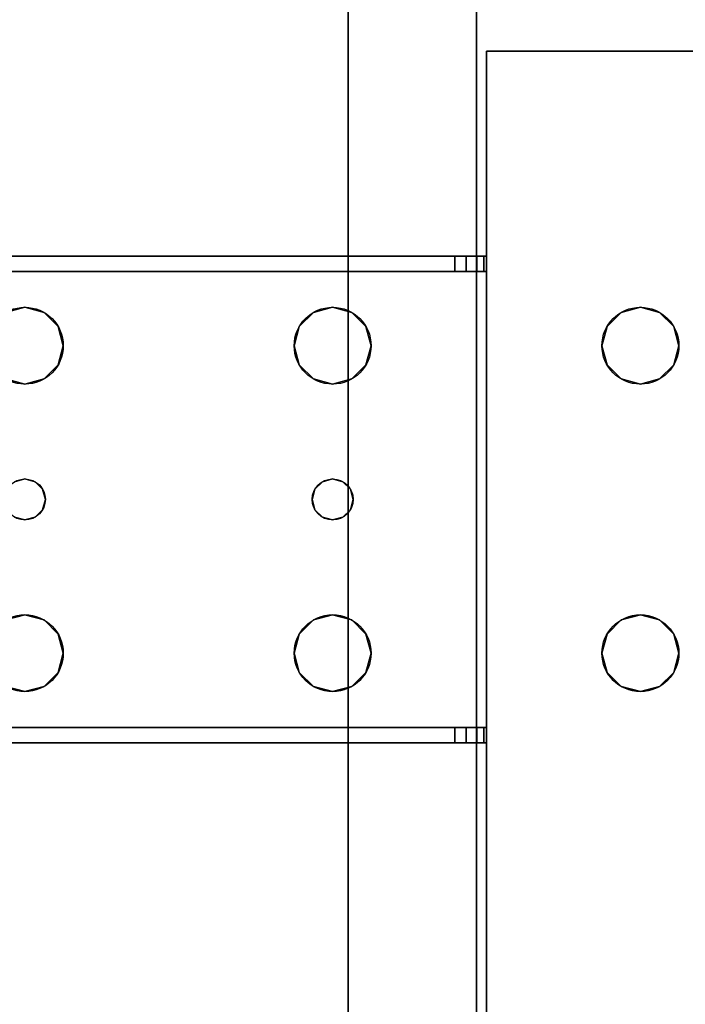
# Model space of a CAD drawing. Extents: x -255 to -11, y 384 to 609.
# Drawn here: x -179 to -176, y 555 to 560 of the extents above; entities that cross this region are included whole.
import ezdxf

# ---------------------------------------------------------------- set-up
doc = ezdxf.new("R2010")
doc.units = 0
doc.header["$LTSCALE"] = 96
doc.header["$MEASUREMENT"] = 0
for name, color, linetype in [('AFUST-3-BKLM', 7, 'Continuous'), ('AFUST-3-SHLM', 7, 'Continuous'), ('AFUST-3-TPLM', 7, 'Continuous'), ('AFUST-P', 7, 'Continuous'), ('AFUWK-3-TPLM-TH', 7, 'Continuous'), ('AFUWS-3-LGPT1', 7, 'Continuous'), ('AFUWS-P', 7, 'Continuous'), ('MAIN_FURN', 7, 'Continuous')]:
    doc.layers.add(name, color=color, linetype=linetype)

# ---------------------------------------------------------------- blocks, each defined once
blk = doc.blocks.new('ZN7222TPBE')
at = {"layer": 'AFUWK-3-TPLM-TH', "color": 42, "linetype": 'Continuous'}
for points, invisible_edges in [([(72, -24), (0, -1.5), (0, -24)], 1), ([(72, -1.5), (0, -1.5), (72, -24)], 2), ([(0, -24, 1), (72, -1.5, 1), (72, -24, 1)], 1), ([(0, -1.5, 1), (72, -1.5, 1), (0, -24, 1)], 2)]:
    blk.add_3dface(points, dxfattribs=dict(at, invisible_edges=invisible_edges))
blk = doc.blocks.new('ZN3828PL3')
at = {"layer": 'AFUWS-3-LGPT1', "color": 30, "linetype": 'Continuous'}
for points, invisible_edges in [([(4.1875, -5.0625, 27), (4.75, -8, 27), (4.75, -6.5, 27)], 15), ([(4.1875, -14, 27), (4.75, -8, 27), (4.1875, -5.0625, 27)], 3), ([(4.1875, -5.0625, 27), (5.0313, -6.3376, 27), (7.1875, -5.0625, 27)], 3), ([(4.9375, -6.3125, 27), (5.0313, -6.3376, 27), (4.1875, -5.0625, 27)], 14), ([(4.8438, -6.3376, 27), (4.9375, -6.3125, 27), (4.1875, -5.0625, 27)], 14), ([(4.1875, -5.0625, 27), (4.7751, -6.4063, 27), (4.8438, -6.3376, 27)], 13), ([(4.75, -6.5, 27), (4.7751, -6.4063, 27), (4.1875, -5.0625, 27)], 14), ([(7.1875, -5.0625, 28), (4.1875, -5.0625, 27), (7.1875, -5.0625, 27)], 1), ([(4.1875, -5.0625, 28), (4.1875, -5.0625, 27), (7.1875, -5.0625, 28)], 2), ([(4.1875, -5.0625, 27), (4.1875, -8.4375, 27.125), (4.1875, -14, 27)], 3), ([(4.1875, -8.3625, 27.125), (4.1875, -8.4375, 27.125), (4.1875, -5.0625, 27)], 14), ([(4.1875, -6.1375, 27.125), (4.1875, -8.3625, 27.125), (4.1875, -5.0625, 27)], 15), ([(4.1875, -5.0625, 27), (4.1875, -6.0625, 27.125), (4.1875, -6.1375, 27.125)], 13), ([(4.1875, -5.0625, 28), (4.1875, -6.0625, 27.125), (4.1875, -5.0625, 27)], 3), ([(4.1875, -6.0625, 28), (4.1875, -6.0625, 27.125), (4.1875, -5.0625, 28)], 2), ([(4.1875, -5.0625, 28), (4.7751, -6.4063, 28), (4.1875, -6.0625, 28)], 3), ([(4.8438, -6.3376, 28), (4.7751, -6.4063, 28), (4.1875, -5.0625, 28)], 14), ([(4.9375, -6.3125, 28), (4.8438, -6.3376, 28), (4.1875, -5.0625, 28)], 14), ([(4.1875, -5.0625, 28), (5.0313, -6.3376, 28), (4.9375, -6.3125, 28)], 13), ([(6.3437, -6.3376, 28), (5.0313, -6.3376, 28), (4.1875, -5.0625, 28)], 15), ([(7.1875, -5.0625, 28), (6.3437, -6.3376, 28), (4.1875, -5.0625, 28)], 3), ([(5.0313, -6.3376, 27), (6.3437, -6.3376, 27), (7.1875, -5.0625, 27)], 15), ([(0.25, -6.0625, 27.9382), (4.1875, -6.0625, 28), (0.25, -6.0625, 28)], 1), ([(4.1875, -6.0625, 27.125), (4.1875, -6.0625, 28), (0.25, -6.0625, 27.9382)], 14), ([(4.0325, -6.0625, 27.0036), (4.1875, -6.0625, 27.125), (0.25, -6.0625, 27.9382)], 3), ([(0.3035, -6.1375, 27.925), (4.0325, -6.0625, 27.0036), (0.25, -6.0625, 27.9382)], 13), ([(0.25, -6.0625, 28), (1.9375, -6.3125, 28), (1.8437, -6.3376, 28)], 13), ([(4.1875, -6.0625, 28), (1.9375, -6.3125, 28), (0.25, -6.0625, 28)], 3), ([(4.0325, -6.1375, 27.0036), (4.0325, -6.0625, 27.0036), (0.3035, -6.1375, 27.925)], 2), ([(1.9375, -6.3125, 28), (4.1875, -6.0625, 28), (3.4375, -6.3125, 28)], 15), ([(3.4375, -6.3125, 28), (4.1875, -6.0625, 28), (3.5313, -6.3376, 28)], 3), ([(3.5313, -6.3376, 28), (4.1875, -6.0625, 28), (3.5999, -6.4063, 28)], 3), ([(3.5999, -6.4063, 28), (4.1875, -6.0625, 28), (3.625, -6.5, 28)], 3), ([(4.1875, -6.0625, 28), (4.1875, -8.4375, 28), (3.625, -8, 28)], 15), ([(3.625, -6.5, 28), (4.1875, -6.0625, 28), (3.625, -8, 28)], 15), ([(4.1749, -6.0625, 27.0703), (4.1875, -6.0625, 27.125), (4.0325, -6.0625, 27.0036)], 14), ([(4.1396, -6.0625, 27.0266), (4.1749, -6.0625, 27.0703), (4.0325, -6.0625, 27.0036)], 14), ([(4.0325, -6.0625, 27.0036), (4.0887, -6.0625, 27.0028), (4.1396, -6.0625, 27.0266)], 12), ([(4.0325, -6.1375, 27.0036), (4.0887, -6.1375, 27.0028), (4.0887, -6.0625, 27.0028)], 12), ([(4.0887, -6.0625, 27.0028), (4.0325, -6.0625, 27.0036), (4.0325, -6.1375, 27.0036)], 12), ([(4.0887, -6.0625, 27.0028), (4.1396, -6.1375, 27.0266), (4.1396, -6.0625, 27.0266)], 1), ([(4.0887, -6.1375, 27.0028), (4.1396, -6.1375, 27.0266), (4.0887, -6.0625, 27.0028)], 2), ([(4.1396, -6.0625, 27.0266), (4.1749, -6.1375, 27.0703), (4.1749, -6.0625, 27.0703)], 1), ([(4.1396, -6.1375, 27.0266), (4.1749, -6.1375, 27.0703), (4.1396, -6.0625, 27.0266)], 2), ([(4.1875, -6.0625, 27.125), (4.1749, -6.1375, 27.0703), (4.1875, -6.1375, 27.125)], 1), ([(4.1749, -6.0625, 27.0703), (4.1749, -6.1375, 27.0703), (4.1875, -6.0625, 27.125)], 2), ([(4.1875, -6.0625, 28), (4.75, -6.5, 28), (4.1875, -8.4375, 28)], 15), ([(4.1875, -6.0625, 28), (4.7751, -6.4063, 28), (4.75, -6.5, 28)], 13), ([(1.9375, -6.3125, 27.925), (0.3035, -6.1375, 27.925), (1.8437, -6.3376, 27.925)], 3), ([(4.1875, -6.1375, 27.925), (0.3035, -6.1375, 27.925), (1.9375, -6.3125, 27.925)], 14), ([(4.1875, -6.1375, 27.125), (0.3035, -6.1375, 27.925), (4.1875, -6.1375, 27.925)], 1), ([(4.0325, -6.1375, 27.0036), (0.3035, -6.1375, 27.925), (4.1875, -6.1375, 27.125)], 14), ([(3.4375, -6.3125, 27.925), (4.1875, -6.1375, 27.925), (1.9375, -6.3125, 27.925)], 15), ([(3.5313, -6.3376, 27.925), (4.1875, -6.1375, 27.925), (3.4375, -6.3125, 27.925)], 3), ([(3.5241, -7.2, 27.925), (4.1875, -6.1375, 27.925), (3.5999, -6.5938, 27.925)], 15), ([(3.5375, -7.25, 27.925), (4.1875, -6.1375, 27.925), (3.5241, -7.2, 27.925)], 3), ([(3.5999, -6.4063, 27.925), (4.1875, -6.1375, 27.925), (3.5313, -6.3376, 27.925)], 3), ([(4.1875, -8.3625, 27.925), (4.1875, -6.1375, 27.925), (3.5375, -7.25, 27.925)], 14), ([(3.625, -6.5, 27.925), (4.1875, -6.1375, 27.925), (3.5999, -6.4063, 27.925)], 3), ([(3.5999, -6.5938, 27.925), (4.1875, -6.1375, 27.925), (3.625, -6.5, 27.925)], 3), ([(4.1749, -6.1375, 27.0703), (4.0325, -6.1375, 27.0036), (4.1875, -6.1375, 27.125)], 3), ([(4.1396, -6.1375, 27.0266), (4.0325, -6.1375, 27.0036), (4.1749, -6.1375, 27.0703)], 3), ([(4.0887, -6.1375, 27.0028), (4.0325, -6.1375, 27.0036), (4.1396, -6.1375, 27.0266)], 2), ([(4.1875, -8.3625, 27.925), (4.1875, -8.3625, 27.125), (4.1875, -6.1375, 27.125)], 14), ([(4.1875, -6.1375, 27.925), (4.1875, -8.3625, 27.925), (4.1875, -6.1375, 27.125)], 2), ([(1.8437, -6.3376, 27.925), (1.9375, -6.3125, 28), (1.9375, -6.3125, 27.925)], 1), ([(1.8437, -6.3376, 28), (1.9375, -6.3125, 28), (1.8437, -6.3376, 27.925)], 2), ([(1.9375, -6.3125, 27.925), (2.0312, -6.3376, 28), (2.0312, -6.3376, 27.925)], 1), ([(1.9375, -6.3125, 28), (2.0312, -6.3376, 28), (1.9375, -6.3125, 27.925)], 2), ([(2.0312, -6.3376, 27.925), (3.4375, -6.3125, 27.925), (1.9375, -6.3125, 27.925)], 3), ([(3.3438, -6.3376, 28), (1.9375, -6.3125, 28), (3.4375, -6.3125, 28)], 3), ([(2.0312, -6.3376, 28), (1.9375, -6.3125, 28), (3.3438, -6.3376, 28)], 14), ([(3.3438, -6.3376, 27.925), (3.4375, -6.3125, 27.925), (2.0312, -6.3376, 27.925)], 14), ([(2.0312, -6.3376, 27.925), (2.0999, -6.4063, 28), (2.0999, -6.4063, 27.925)], 1), ([(2.0312, -6.3376, 28), (2.0999, -6.4063, 28), (2.0312, -6.3376, 27.925)], 2), ([(2.0999, -6.4063, 27.925), (3.3438, -6.3376, 27.925), (2.0312, -6.3376, 27.925)], 3), ([(3.2751, -6.4063, 28), (2.0312, -6.3376, 28), (3.3438, -6.3376, 28)], 3), ([(2.0999, -6.4063, 28), (2.0312, -6.3376, 28), (3.2751, -6.4063, 28)], 14), ([(3.2751, -6.4063, 27.925), (3.3438, -6.3376, 27.925), (2.0999, -6.4063, 27.925)], 14), ([(3.2751, -6.4063, 27.925), (3.3438, -6.3376, 28), (3.3438, -6.3376, 27.925)], 1), ([(3.2751, -6.4063, 28), (3.3438, -6.3376, 28), (3.2751, -6.4063, 27.925)], 2), ([(3.3438, -6.3376, 27.925), (3.4375, -6.3125, 28), (3.4375, -6.3125, 27.925)], 1), ([(3.3438, -6.3376, 28), (3.4375, -6.3125, 28), (3.3438, -6.3376, 27.925)], 2), ([(3.4375, -6.3125, 27.925), (3.5313, -6.3376, 28), (3.5313, -6.3376, 27.925)], 1), ([(3.4375, -6.3125, 28), (3.5313, -6.3376, 28), (3.4375, -6.3125, 27.925)], 2), ([(3.5313, -6.3376, 27.925), (3.5999, -6.4063, 28), (3.5999, -6.4063, 27.925)], 1), ([(3.5313, -6.3376, 28), (3.5999, -6.4063, 28), (3.5313, -6.3376, 27.925)], 2), ([(4.7751, -6.4063, 27), (4.8438, -6.3376, 28), (4.8438, -6.3376, 27)], 1), ([(4.7751, -6.4063, 28), (4.8438, -6.3376, 28), (4.7751, -6.4063, 27)], 2), ([(4.8438, -6.3376, 27), (4.9375, -6.3125, 28), (4.9375, -6.3125, 27)], 1), ([(4.8438, -6.3376, 28), (4.9375, -6.3125, 28), (4.8438, -6.3376, 27)], 2), ([(4.9375, -6.3125, 27), (5.0313, -6.3376, 28), (5.0313, -6.3376, 27)], 1), ([(4.9375, -6.3125, 28), (5.0313, -6.3376, 28), (4.9375, -6.3125, 27)], 2), ([(6.2751, -6.4063, 27), (6.3437, -6.3376, 27), (5.0313, -6.3376, 27)], 14), ([(5.0999, -6.4063, 27), (6.2751, -6.4063, 27), (5.0313, -6.3376, 27)], 3), ([(5.0313, -6.3376, 27), (5.0999, -6.4063, 28), (5.0999, -6.4063, 27)], 1), ([(5.0313, -6.3376, 28), (5.0999, -6.4063, 28), (5.0313, -6.3376, 27)], 2), ([(6.3437, -6.3376, 28), (5.0999, -6.4063, 28), (5.0313, -6.3376, 28)], 13), ([(6.2751, -6.4063, 28), (5.0999, -6.4063, 28), (6.3437, -6.3376, 28)], 3), ([(2.0999, -6.4063, 27.925), (2.125, -6.5, 28), (2.125, -6.5, 27.925)], 1), ([(2.0999, -6.4063, 28), (2.125, -6.5, 28), (2.0999, -6.4063, 27.925)], 2), ([(2.125, -6.5, 27.925), (3.2751, -6.4063, 27.925), (2.0999, -6.4063, 27.925)], 3), ([(3.25, -6.5, 28), (2.0999, -6.4063, 28), (3.2751, -6.4063, 28)], 3), ([(2.125, -6.5, 28), (2.0999, -6.4063, 28), (3.25, -6.5, 28)], 14), ([(3.25, -6.5, 27.925), (3.2751, -6.4063, 27.925), (2.125, -6.5, 27.925)], 14), ([(3.25, -6.5, 27.925), (3.2751, -6.4063, 28), (3.2751, -6.4063, 27.925)], 1), ([(3.25, -6.5, 28), (3.2751, -6.4063, 28), (3.25, -6.5, 27.925)], 2), ([(3.5999, -6.4063, 27.925), (3.625, -6.5, 28), (3.625, -6.5, 27.925)], 1), ([(3.5999, -6.4063, 28), (3.625, -6.5, 28), (3.5999, -6.4063, 27.925)], 2), ([(4.75, -6.5, 27), (4.7751, -6.4063, 28), (4.7751, -6.4063, 27)], 1), ([(4.75, -6.5, 28), (4.7751, -6.4063, 28), (4.75, -6.5, 27)], 2), ([(5.125, -6.5, 27), (6.2751, -6.4063, 27), (5.0999, -6.4063, 27)], 3), ([(5.0999, -6.4063, 27), (5.125, -6.5, 28), (5.125, -6.5, 27)], 1), ([(5.0999, -6.4063, 28), (5.125, -6.5, 28), (5.0999, -6.4063, 27)], 2), ([(6.25, -6.5, 28), (5.0999, -6.4063, 28), (6.2751, -6.4063, 28)], 3), ([(5.125, -6.5, 28), (5.0999, -6.4063, 28), (6.25, -6.5, 28)], 14), ([(6.25, -6.5, 27), (6.2751, -6.4063, 27), (5.125, -6.5, 27)], 14), ([(2.0375, -7.25, 28), (2.125, -6.5, 28), (2.125, -8, 28)], 15), ([(2.125, -6.5, 28), (2.0375, -7.25, 28), (2.0999, -6.5938, 28)], 3), ([(2.125, -6.5, 27.925), (2.0999, -6.5938, 28), (2.0999, -6.5938, 27.925)], 1), ([(2.125, -6.5, 28), (2.0999, -6.5938, 28), (2.125, -6.5, 27.925)], 2), ([(2.0999, -6.5938, 27.925), (3.2751, -6.5938, 27.925), (2.125, -6.5, 27.925)], 3), ([(3.2751, -6.5938, 27.925), (3.25, -6.5, 27.925), (2.125, -6.5, 27.925)], 14), ([(2.125, -8, 28), (2.125, -6.5, 28), (3.25, -6.5, 28)], 15), ([(3.25, -8, 28), (2.125, -8, 28), (3.25, -6.5, 28)], 15), ([(3.2751, -6.5938, 27.925), (3.25, -6.5, 28), (3.25, -6.5, 27.925)], 1), ([(3.2751, -6.5938, 28), (3.25, -6.5, 28), (3.2751, -6.5938, 27.925)], 2), ([(3.25, -6.5, 28), (3.2751, -6.5938, 28), (3.3375, -7.25, 28)], 14), ([(3.25, -8, 28), (3.25, -6.5, 28), (3.3375, -7.25, 28)], 15), ([(3.5375, -7.25, 28), (3.625, -6.5, 28), (3.625, -8, 28)], 15), ([(3.5999, -6.5938, 28), (3.625, -6.5, 28), (3.5375, -7.25, 28)], 14), ([(3.625, -6.5, 27.925), (3.5999, -6.5938, 28), (3.5999, -6.5938, 27.925)], 1), ([(3.625, -6.5, 28), (3.5999, -6.5938, 28), (3.625, -6.5, 27.925)], 2), ([(4.1875, -8.4375, 28), (4.75, -6.5, 28), (4.75, -8, 28)], 15), ([(4.75, -6.5, 27), (4.7751, -7.9063, 27), (4.7751, -6.5938, 27)], 3), ([(4.75, -8, 27), (4.7751, -7.9063, 27), (4.75, -6.5, 27)], 14), ([(4.7751, -6.5938, 27), (4.75, -6.5, 28), (4.75, -6.5, 27)], 1), ([(4.7751, -6.5938, 28), (4.75, -6.5, 28), (4.7751, -6.5938, 27)], 2), ([(4.75, -6.5, 28), (4.7751, -6.5938, 28), (4.75, -8, 28)], 14), ([(5.0999, -6.5938, 27), (5.125, -8, 27), (5.125, -6.5, 27)], 3), ([(5.125, -6.5, 27), (5.0999, -6.5938, 28), (5.0999, -6.5938, 27)], 1), ([(5.125, -6.5, 28), (5.0999, -6.5938, 28), (5.125, -6.5, 27)], 2), ([(5.0999, -7.9063, 28), (5.125, -6.5, 28), (5.125, -8, 28)], 3), ([(5.0999, -6.5938, 28), (5.125, -6.5, 28), (5.0999, -7.9063, 28)], 14), ([(5.125, -6.5, 27), (6.25, -8, 27), (6.25, -6.5, 27)], 15), ([(5.125, -8, 27), (6.25, -8, 27), (5.125, -6.5, 27)], 15), ([(5.125, -8, 28), (6.25, -6.5, 28), (6.25, -8, 28)], 15), ([(5.125, -6.5, 28), (6.25, -6.5, 28), (5.125, -8, 28)], 15), ([(2.0999, -6.5938, 28), (2.0241, -7.2, 28), (2.0312, -6.6624, 28)], 3), ([(2.0375, -7.25, 28), (2.0241, -7.2, 28), (2.0999, -6.5938, 28)], 14), ([(2.0999, -6.5938, 27.925), (2.0312, -6.6624, 28), (2.0312, -6.6624, 27.925)], 1), ([(2.0999, -6.5938, 28), (2.0312, -6.6624, 28), (2.0999, -6.5938, 27.925)], 2), ([(2.0312, -6.6624, 27.925), (3.3438, -6.6624, 27.925), (2.0999, -6.5938, 27.925)], 3), ([(3.3438, -6.6624, 27.925), (3.2751, -6.5938, 27.925), (2.0999, -6.5938, 27.925)], 14), ([(3.3438, -6.6624, 27.925), (3.2751, -6.5938, 28), (3.2751, -6.5938, 27.925)], 1), ([(3.3438, -6.6624, 28), (3.2751, -6.5938, 28), (3.3438, -6.6624, 27.925)], 2), ([(3.2751, -6.5938, 28), (3.3438, -6.6624, 28), (3.3509, -7.2, 28)], 14), ([(3.3375, -7.25, 28), (3.2751, -6.5938, 28), (3.3509, -7.2, 28)], 3), ([(3.5313, -6.6624, 27.925), (3.5241, -7.2, 27.925), (3.5999, -6.5938, 27.925)], 3), ([(3.5241, -7.2, 28), (3.5999, -6.5938, 28), (3.5375, -7.25, 28)], 3), ([(3.5313, -6.6624, 28), (3.5999, -6.5938, 28), (3.5241, -7.2, 28)], 14), ([(3.5999, -6.5938, 27.925), (3.5313, -6.6624, 28), (3.5313, -6.6624, 27.925)], 1), ([(3.5999, -6.5938, 28), (3.5313, -6.6624, 28), (3.5999, -6.5938, 27.925)], 2), ([(4.75, -8, 28), (4.7751, -6.5938, 28), (4.7751, -7.9063, 28)], 3), ([(4.7751, -6.5938, 27), (4.8438, -7.8376, 27), (4.8438, -6.6624, 27)], 3), ([(4.7751, -7.9063, 27), (4.8438, -7.8376, 27), (4.7751, -6.5938, 27)], 14), ([(4.8438, -6.6624, 27), (4.7751, -6.5938, 28), (4.7751, -6.5938, 27)], 1), ([(4.8438, -6.6624, 28), (4.7751, -6.5938, 28), (4.8438, -6.6624, 27)], 2), ([(4.7751, -6.5938, 28), (4.8438, -6.6624, 28), (4.7751, -7.9063, 28)], 14), ([(5.0313, -6.6624, 27), (5.0999, -7.9063, 27), (5.0999, -6.5938, 27)], 3), ([(5.0999, -6.5938, 27), (5.0313, -6.6624, 28), (5.0313, -6.6624, 27)], 1), ([(5.0999, -6.5938, 28), (5.0313, -6.6624, 28), (5.0999, -6.5938, 27)], 2), ([(5.0313, -7.8376, 28), (5.0999, -6.5938, 28), (5.0999, -7.9063, 28)], 3), ([(5.0313, -6.6624, 28), (5.0999, -6.5938, 28), (5.0313, -7.8376, 28)], 14), ([(5.0999, -7.9063, 27), (5.125, -8, 27), (5.0999, -6.5938, 27)], 14), ([(1.9375, -6.6875, 27.925), (1.8437, -6.6624, 28), (1.8437, -6.6624, 27.925)], 1), ([(1.9375, -6.6875, 28), (1.8437, -6.6624, 28), (1.9375, -6.6875, 27.925)], 2), ([(1.9375, -6.6875, 27.925), (1.8437, -6.6624, 27.925), (1.8875, -7.1634, 27.925)], 14), ([(1.9375, -6.6875, 28), (1.8875, -7.1634, 28), (1.8437, -6.6624, 28)], 3), ([(2.0312, -6.6624, 27.925), (1.9375, -6.6875, 28), (1.9375, -6.6875, 27.925)], 1), ([(2.0312, -6.6624, 28), (1.9375, -6.6875, 28), (2.0312, -6.6624, 27.925)], 2), ([(2.0312, -6.6624, 27.925), (1.9375, -6.6875, 27.925), (1.9875, -7.1634, 27.925)], 14), ([(2.0312, -6.6624, 28), (1.9875, -7.1634, 28), (1.9375, -6.6875, 28)], 3), ([(2.0241, -7.2, 27.925), (2.0312, -6.6624, 27.925), (1.9875, -7.1634, 27.925)], 3), ([(2.0241, -7.2, 28), (1.9875, -7.1634, 28), (2.0312, -6.6624, 28)], 14), ([(3.3509, -7.2, 27.925), (2.0312, -6.6624, 27.925), (2.0241, -7.2, 27.925)], 15), ([(2.0312, -6.6624, 27.925), (3.3509, -7.2, 27.925), (3.3438, -6.6624, 27.925)], 15), ([(3.4375, -6.6875, 27.925), (3.3438, -6.6624, 28), (3.3438, -6.6624, 27.925)], 1), ([(3.4375, -6.6875, 28), (3.3438, -6.6624, 28), (3.4375, -6.6875, 27.925)], 2), ([(3.3438, -6.6624, 27.925), (3.3875, -7.1634, 27.925), (3.4375, -6.6875, 27.925)], 3), ([(3.3509, -7.2, 27.925), (3.3875, -7.1634, 27.925), (3.3438, -6.6624, 27.925)], 14), ([(3.3438, -6.6624, 28), (3.4375, -6.6875, 28), (3.3875, -7.1634, 28)], 14), ([(3.3509, -7.2, 28), (3.3438, -6.6624, 28), (3.3875, -7.1634, 28)], 3), ([(3.5313, -6.6624, 27.925), (3.4375, -6.6875, 28), (3.4375, -6.6875, 27.925)], 1), ([(3.5313, -6.6624, 28), (3.4375, -6.6875, 28), (3.5313, -6.6624, 27.925)], 2), ([(3.4375, -6.6875, 27.925), (3.4875, -7.1634, 27.925), (3.5313, -6.6624, 27.925)], 3), ([(3.4375, -6.6875, 28), (3.5313, -6.6624, 28), (3.4875, -7.1634, 28)], 14), ([(3.4875, -7.1634, 27.925), (3.5241, -7.2, 27.925), (3.5313, -6.6624, 27.925)], 14), ([(3.4875, -7.1634, 28), (3.5313, -6.6624, 28), (3.5241, -7.2, 28)], 3), ([(4.7751, -7.9063, 28), (4.8438, -6.6624, 28), (4.8438, -7.8376, 28)], 3), ([(4.8438, -6.6624, 27), (4.9375, -7.8125, 27), (4.9375, -6.6875, 27)], 3), ([(4.8438, -7.8376, 27), (4.9375, -7.8125, 27), (4.8438, -6.6624, 27)], 14), ([(4.9375, -6.6875, 27), (4.8438, -6.6624, 28), (4.8438, -6.6624, 27)], 1), ([(4.9375, -6.6875, 28), (4.8438, -6.6624, 28), (4.9375, -6.6875, 27)], 2), ([(4.8438, -6.6624, 28), (4.9375, -6.6875, 28), (4.8438, -7.8376, 28)], 14), ([(4.9375, -6.6875, 27), (5.0313, -7.8376, 27), (5.0313, -6.6624, 27)], 3), ([(5.0313, -6.6624, 27), (4.9375, -6.6875, 28), (4.9375, -6.6875, 27)], 1), ([(5.0313, -6.6624, 28), (4.9375, -6.6875, 28), (5.0313, -6.6624, 27)], 2), ([(4.9375, -7.8125, 28), (5.0313, -6.6624, 28), (5.0313, -7.8376, 28)], 3), ([(4.9375, -6.6875, 28), (5.0313, -6.6624, 28), (4.9375, -7.8125, 28)], 14), ([(5.0313, -7.8376, 27), (5.0999, -7.9063, 27), (5.0313, -6.6624, 27)], 14), ([(1.9375, -7.15, 27.925), (1.9375, -6.6875, 27.925), (1.8875, -7.1634, 27.925)], 3), ([(1.9375, -6.6875, 28), (1.9375, -7.15, 28), (1.8875, -7.1634, 28)], 13), ([(1.9875, -7.1634, 27.925), (1.9375, -6.6875, 27.925), (1.9375, -7.15, 27.925)], 3), ([(1.9875, -7.1634, 28), (1.9375, -7.15, 28), (1.9375, -6.6875, 28)], 14), ([(3.3875, -7.1634, 27.925), (3.4375, -7.15, 27.925), (3.4375, -6.6875, 27.925)], 14), ([(3.3875, -7.1634, 28), (3.4375, -6.6875, 28), (3.4375, -7.15, 28)], 3), ([(3.4375, -7.15, 27.925), (3.4875, -7.1634, 27.925), (3.4375, -6.6875, 27.925)], 14), ([(3.4375, -7.15, 28), (3.4375, -6.6875, 28), (3.4875, -7.1634, 28)], 3), ([(4.8438, -7.8376, 28), (4.9375, -6.6875, 28), (4.9375, -7.8125, 28)], 3), ([(4.9375, -7.8125, 27), (5.0313, -7.8376, 27), (4.9375, -6.6875, 27)], 14), ([(1.8875, -7.1634, 27.925), (1.9375, -7.15, 28), (1.9375, -7.15, 27.925)], 1), ([(1.8875, -7.1634, 28), (1.9375, -7.15, 28), (1.8875, -7.1634, 27.925)], 2), ([(1.9375, -7.15, 27.925), (1.9875, -7.1634, 28), (1.9875, -7.1634, 27.925)], 1), ([(1.9375, -7.15, 28), (1.9875, -7.1634, 28), (1.9375, -7.15, 27.925)], 2), ([(3.3875, -7.1634, 27.925), (3.4375, -7.15, 28), (3.4375, -7.15, 27.925)], 1), ([(3.3875, -7.1634, 28), (3.4375, -7.15, 28), (3.3875, -7.1634, 27.925)], 2), ([(3.4375, -7.15, 27.925), (3.4875, -7.1634, 28), (3.4875, -7.1634, 27.925)], 1), ([(3.4375, -7.15, 28), (3.4875, -7.1634, 28), (3.4375, -7.15, 27.925)], 2), ([(1.9875, -7.1634, 27.925), (2.0241, -7.2, 28), (2.0241, -7.2, 27.925)], 1), ([(1.9875, -7.1634, 28), (2.0241, -7.2, 28), (1.9875, -7.1634, 27.925)], 2), ([(2.0241, -7.2, 27.925), (2.0375, -7.25, 28), (2.0375, -7.25, 27.925)], 1), ([(2.0241, -7.2, 28), (2.0375, -7.25, 28), (2.0241, -7.2, 27.925)], 2), ([(3.3375, -7.25, 27.925), (3.3509, -7.2, 27.925), (2.0241, -7.2, 27.925)], 14), ([(2.0375, -7.25, 27.925), (3.3375, -7.25, 27.925), (2.0241, -7.2, 27.925)], 3), ([(3.3375, -7.25, 27.925), (3.3509, -7.2, 28), (3.3509, -7.2, 27.925)], 1), ([(3.3375, -7.25, 28), (3.3509, -7.2, 28), (3.3375, -7.25, 27.925)], 2), ([(3.3509, -7.2, 27.925), (3.3875, -7.1634, 28), (3.3875, -7.1634, 27.925)], 1), ([(3.3509, -7.2, 28), (3.3875, -7.1634, 28), (3.3509, -7.2, 27.925)], 2), ([(3.4875, -7.1634, 27.925), (3.5241, -7.2, 28), (3.5241, -7.2, 27.925)], 1), ([(3.4875, -7.1634, 28), (3.5241, -7.2, 28), (3.4875, -7.1634, 27.925)], 2), ([(3.5241, -7.2, 27.925), (3.5375, -7.25, 28), (3.5375, -7.25, 27.925)], 1), ([(3.5241, -7.2, 28), (3.5375, -7.25, 28), (3.5241, -7.2, 27.925)], 2), ([(2.0375, -7.25, 27.925), (2.0241, -7.3, 28), (2.0241, -7.3, 27.925)], 1), ([(2.0375, -7.25, 28), (2.0241, -7.3, 28), (2.0375, -7.25, 27.925)], 2), ([(2.0375, -7.25, 27.925), (2.0241, -7.3, 27.925), (3.3509, -7.3, 27.925)], 14), ([(2.0241, -7.3, 28), (2.0375, -7.25, 28), (2.0999, -7.9063, 28)], 14), ([(3.3509, -7.3, 27.925), (3.3375, -7.25, 27.925), (2.0375, -7.25, 27.925)], 14), ([(2.0999, -7.9063, 28), (2.0375, -7.25, 28), (2.125, -8, 28)], 3), ([(3.25, -8, 28), (3.3375, -7.25, 28), (3.2751, -7.9063, 28)], 3), ([(3.3375, -7.25, 28), (3.3509, -7.3, 28), (3.2751, -7.9063, 28)], 14), ([(3.3509, -7.3, 27.925), (3.3375, -7.25, 28), (3.3375, -7.25, 27.925)], 1), ([(3.3509, -7.3, 28), (3.3375, -7.25, 28), (3.3509, -7.3, 27.925)], 2), ([(3.5375, -7.25, 27.925), (3.5241, -7.3, 28), (3.5241, -7.3, 27.925)], 1), ([(3.5375, -7.25, 28), (3.5241, -7.3, 28), (3.5375, -7.25, 27.925)], 2), ([(3.5241, -7.3, 27.925), (4.1875, -8.3625, 27.925), (3.5375, -7.25, 27.925)], 3), ([(3.5241, -7.3, 28), (3.5375, -7.25, 28), (3.5999, -7.9063, 28)], 14), ([(3.5999, -7.9063, 28), (3.5375, -7.25, 28), (3.625, -8, 28)], 3), ([(2.0241, -7.3, 27.925), (1.9875, -7.3366, 28), (1.9875, -7.3366, 27.925)], 1), ([(2.0241, -7.3, 28), (1.9875, -7.3366, 28), (2.0241, -7.3, 27.925)], 2), ([(2.0241, -7.3, 27.925), (1.9875, -7.3366, 27.925), (2.0312, -7.8376, 27.925)], 14), ([(1.9875, -7.3366, 28), (2.0241, -7.3, 28), (2.0312, -7.8376, 28)], 14), ([(2.0241, -7.3, 27.925), (3.3438, -7.8376, 27.925), (3.3509, -7.3, 27.925)], 15), ([(2.0312, -7.8376, 27.925), (3.3438, -7.8376, 27.925), (2.0241, -7.3, 27.925)], 15), ([(2.0312, -7.8376, 28), (2.0241, -7.3, 28), (2.0999, -7.9063, 28)], 3), ([(3.2751, -7.9063, 28), (3.3509, -7.3, 28), (3.3438, -7.8376, 28)], 3), ([(3.3509, -7.3, 27.925), (3.3438, -7.8376, 27.925), (3.3875, -7.3366, 27.925)], 3), ([(3.3509, -7.3, 28), (3.3875, -7.3366, 28), (3.3438, -7.8376, 28)], 14), ([(3.3875, -7.3366, 27.925), (3.3509, -7.3, 28), (3.3509, -7.3, 27.925)], 1), ([(3.3875, -7.3366, 28), (3.3509, -7.3, 28), (3.3875, -7.3366, 27.925)], 2), ([(3.5241, -7.3, 27.925), (3.4875, -7.3366, 28), (3.4875, -7.3366, 27.925)], 1), ([(3.5241, -7.3, 28), (3.4875, -7.3366, 28), (3.5241, -7.3, 27.925)], 2), ([(3.4875, -7.3366, 27.925), (3.5313, -7.8376, 27.925), (3.5241, -7.3, 27.925)], 3), ([(3.4875, -7.3366, 28), (3.5241, -7.3, 28), (3.5313, -7.8376, 28)], 14), ([(3.5999, -7.9063, 27.925), (4.1875, -8.3625, 27.925), (3.5241, -7.3, 27.925)], 15), ([(3.5313, -7.8376, 27.925), (3.5999, -7.9063, 27.925), (3.5241, -7.3, 27.925)], 14), ([(3.5313, -7.8376, 28), (3.5241, -7.3, 28), (3.5999, -7.9063, 28)], 3), ([(1.9375, -7.8125, 27.925), (1.8875, -7.3366, 27.925), (1.8437, -7.8376, 27.925)], 3), ([(1.9375, -7.8125, 28), (1.8437, -7.8376, 28), (1.8875, -7.3366, 28)], 14), ([(1.9375, -7.35, 27.925), (1.8875, -7.3366, 28), (1.8875, -7.3366, 27.925)], 1), ([(1.9375, -7.35, 28), (1.8875, -7.3366, 28), (1.9375, -7.35, 27.925)], 2), ([(1.9375, -7.8125, 27.925), (1.9375, -7.35, 27.925), (1.8875, -7.3366, 27.925)], 13), ([(1.8875, -7.3366, 28), (1.9375, -7.35, 28), (1.9375, -7.8125, 28)], 14), ([(1.9875, -7.3366, 27.925), (1.9375, -7.35, 28), (1.9375, -7.35, 27.925)], 1), ([(1.9875, -7.3366, 28), (1.9375, -7.35, 28), (1.9875, -7.3366, 27.925)], 2), ([(1.9875, -7.3366, 27.925), (1.9375, -7.35, 27.925), (1.9375, -7.8125, 27.925)], 14), ([(2.0312, -7.8376, 27.925), (1.9875, -7.3366, 27.925), (1.9375, -7.8125, 27.925)], 3), ([(1.9375, -7.8125, 28), (1.9875, -7.3366, 28), (2.0312, -7.8376, 28)], 3), ([(1.9375, -7.35, 28), (1.9875, -7.3366, 28), (1.9375, -7.8125, 28)], 14), ([(3.3438, -7.8376, 27.925), (3.4375, -7.8125, 27.925), (3.3875, -7.3366, 27.925)], 14), ([(3.3438, -7.8376, 28), (3.3875, -7.3366, 28), (3.4375, -7.8125, 28)], 3), ([(3.4375, -7.35, 27.925), (3.3875, -7.3366, 28), (3.3875, -7.3366, 27.925)], 1), ([(3.4375, -7.35, 28), (3.3875, -7.3366, 28), (3.4375, -7.35, 27.925)], 2), ([(3.3875, -7.3366, 27.925), (3.4375, -7.8125, 27.925), (3.4375, -7.35, 27.925)], 3), ([(3.3875, -7.3366, 28), (3.4375, -7.35, 28), (3.4375, -7.8125, 28)], 14), ([(3.4875, -7.3366, 27.925), (3.4375, -7.35, 28), (3.4375, -7.35, 27.925)], 1), ([(3.4875, -7.3366, 28), (3.4375, -7.35, 28), (3.4875, -7.3366, 27.925)], 2), ([(3.4375, -7.8125, 27.925), (3.5313, -7.8376, 27.925), (3.4875, -7.3366, 27.925)], 14), ([(3.4375, -7.35, 27.925), (3.4375, -7.8125, 27.925), (3.4875, -7.3366, 27.925)], 3), ([(3.4375, -7.8125, 28), (3.4875, -7.3366, 28), (3.5313, -7.8376, 28)], 3), ([(3.4375, -7.35, 28), (3.4875, -7.3366, 28), (3.4375, -7.8125, 28)], 14), ([(1.8437, -7.8376, 27.925), (1.9375, -7.8125, 28), (1.9375, -7.8125, 27.925)], 1), ([(1.8437, -7.8376, 28), (1.9375, -7.8125, 28), (1.8437, -7.8376, 27.925)], 2), ([(1.9375, -7.8125, 27.925), (2.0312, -7.8376, 28), (2.0312, -7.8376, 27.925)], 1), ([(1.9375, -7.8125, 28), (2.0312, -7.8376, 28), (1.9375, -7.8125, 27.925)], 2), ([(3.3438, -7.8376, 27.925), (3.4375, -7.8125, 28), (3.4375, -7.8125, 27.925)], 1), ([(3.3438, -7.8376, 28), (3.4375, -7.8125, 28), (3.3438, -7.8376, 27.925)], 2), ([(3.4375, -7.8125, 27.925), (3.5313, -7.8376, 28), (3.5313, -7.8376, 27.925)], 1), ([(3.4375, -7.8125, 28), (3.5313, -7.8376, 28), (3.4375, -7.8125, 27.925)], 2), ([(4.8438, -7.8376, 27), (4.9375, -7.8125, 28), (4.9375, -7.8125, 27)], 1), ([(4.8438, -7.8376, 28), (4.9375, -7.8125, 28), (4.8438, -7.8376, 27)], 2), ([(4.9375, -7.8125, 27), (5.0313, -7.8376, 28), (5.0313, -7.8376, 27)], 1), ([(4.9375, -7.8125, 28), (5.0313, -7.8376, 28), (4.9375, -7.8125, 27)], 2), ([(2.0312, -7.8376, 27.925), (2.0999, -7.9063, 28), (2.0999, -7.9063, 27.925)], 1), ([(2.0312, -7.8376, 28), (2.0999, -7.9063, 28), (2.0312, -7.8376, 27.925)], 2), ([(3.2751, -7.9063, 27.925), (3.3438, -7.8376, 27.925), (2.0312, -7.8376, 27.925)], 14), ([(2.0999, -7.9063, 27.925), (3.2751, -7.9063, 27.925), (2.0312, -7.8376, 27.925)], 3), ([(3.2751, -7.9063, 27.925), (3.3438, -7.8376, 28), (3.3438, -7.8376, 27.925)], 1), ([(3.2751, -7.9063, 28), (3.3438, -7.8376, 28), (3.2751, -7.9063, 27.925)], 2), ([(3.5313, -7.8376, 27.925), (3.5999, -7.9063, 28), (3.5999, -7.9063, 27.925)], 1), ([(3.5313, -7.8376, 28), (3.5999, -7.9063, 28), (3.5313, -7.8376, 27.925)], 2), ([(4.7751, -7.9063, 27), (4.8438, -7.8376, 28), (4.8438, -7.8376, 27)], 1), ([(4.7751, -7.9063, 28), (4.8438, -7.8376, 28), (4.7751, -7.9063, 27)], 2), ([(5.0313, -7.8376, 27), (5.0999, -7.9063, 28), (5.0999, -7.9063, 27)], 1), ([(5.0313, -7.8376, 28), (5.0999, -7.9063, 28), (5.0313, -7.8376, 27)], 2), ([(2.0999, -7.9063, 27.925), (2.125, -8, 28), (2.125, -8, 27.925)], 1), ([(2.0999, -7.9063, 28), (2.125, -8, 28), (2.0999, -7.9063, 27.925)], 2), ([(2.125, -8, 27.925), (3.2751, -7.9063, 27.925), (2.0999, -7.9063, 27.925)], 3), ([(3.25, -8, 27.925), (3.2751, -7.9063, 27.925), (2.125, -8, 27.925)], 14), ([(3.25, -8, 27.925), (3.2751, -7.9063, 28), (3.2751, -7.9063, 27.925)], 1), ([(3.25, -8, 28), (3.2751, -7.9063, 28), (3.25, -8, 27.925)], 2), ([(3.5999, -7.9063, 27.925), (3.625, -8, 28), (3.625, -8, 27.925)], 1), ([(3.5999, -7.9063, 28), (3.625, -8, 28), (3.5999, -7.9063, 27.925)], 2), ([(3.5999, -7.9063, 27.925), (3.625, -8, 27.925), (4.1875, -8.3625, 27.925)], 14), ([(4.75, -8, 27), (4.7751, -7.9063, 28), (4.7751, -7.9063, 27)], 1), ([(4.75, -8, 28), (4.7751, -7.9063, 28), (4.75, -8, 27)], 2), ([(5.0999, -7.9063, 27), (5.125, -8, 28), (5.125, -8, 27)], 1), ([(5.0999, -7.9063, 28), (5.125, -8, 28), (5.0999, -7.9063, 27)], 2), ([(2.125, -8, 27.925), (2.0999, -8.0938, 28), (2.0999, -8.0938, 27.925)], 1), ([(2.125, -8, 28), (2.0999, -8.0938, 28), (2.125, -8, 27.925)], 2), ([(2.0999, -8.0938, 27.925), (3.2751, -8.0938, 27.925), (2.125, -8, 27.925)], 3), ([(2.0999, -8.0938, 28), (2.125, -8, 28), (3.25, -8, 28)], 14), ([(3.2751, -8.0938, 28), (2.0999, -8.0938, 28), (3.25, -8, 28)], 3), ([(3.2751, -8.0938, 27.925), (3.25, -8, 27.925), (2.125, -8, 27.925)], 14), ([(3.2751, -8.0938, 27.925), (3.25, -8, 28), (3.25, -8, 27.925)], 1), ([(3.2751, -8.0938, 28), (3.25, -8, 28), (3.2751, -8.0938, 27.925)], 2), ([(3.625, -8, 27.925), (3.5999, -8.0938, 28), (3.5999, -8.0938, 27.925)], 1), ([(3.625, -8, 28), (3.5999, -8.0938, 28), (3.625, -8, 27.925)], 2), ([(3.625, -8, 27.925), (3.5999, -8.0938, 27.925), (4.1875, -8.3625, 27.925)], 14), ([(3.625, -8, 28), (4.1875, -8.4375, 28), (3.5999, -8.0938, 28)], 3), ([(4.7751, -8.0938, 27), (4.75, -8, 27), (4.1875, -14, 27)], 14), ([(4.75, -8, 28), (4.7751, -8.0938, 28), (4.1875, -8.4375, 28)], 14), ([(4.7751, -8.0938, 27), (4.75, -8, 28), (4.75, -8, 27)], 1), ([(4.7751, -8.0938, 28), (4.75, -8, 28), (4.7751, -8.0938, 27)], 2), ([(5.0999, -8.0938, 27), (6.25, -8, 27), (5.125, -8, 27)], 3), ([(6.2751, -8.0938, 27), (6.25, -8, 27), (5.0999, -8.0938, 27)], 14), ([(5.125, -8, 27), (5.0999, -8.0938, 28), (5.0999, -8.0938, 27)], 1), ([(5.125, -8, 28), (5.0999, -8.0938, 28), (5.125, -8, 27)], 2), ([(5.0999, -8.0938, 28), (6.25, -8, 28), (6.2751, -8.0938, 28)], 13), ([(5.125, -8, 28), (6.25, -8, 28), (5.0999, -8.0938, 28)], 3), ([(2.0999, -8.0938, 27.925), (2.0312, -8.1624, 28), (2.0312, -8.1624, 27.925)], 1), ([(2.0999, -8.0938, 28), (2.0312, -8.1624, 28), (2.0999, -8.0938, 27.925)], 2), ([(2.0312, -8.1624, 27.925), (3.3438, -8.1624, 27.925), (2.0999, -8.0938, 27.925)], 3), ([(2.0312, -8.1624, 28), (2.0999, -8.0938, 28), (3.2751, -8.0938, 28)], 14), ([(3.3438, -8.1624, 28), (2.0312, -8.1624, 28), (3.2751, -8.0938, 28)], 3), ([(3.3438, -8.1624, 27.925), (3.2751, -8.0938, 27.925), (2.0999, -8.0938, 27.925)], 14), ([(3.3438, -8.1624, 27.925), (3.2751, -8.0938, 28), (3.2751, -8.0938, 27.925)], 1), ([(3.3438, -8.1624, 28), (3.2751, -8.0938, 28), (3.3438, -8.1624, 27.925)], 2), ([(3.5999, -8.0938, 27.925), (3.5313, -8.1624, 28), (3.5313, -8.1624, 27.925)], 1), ([(3.5999, -8.0938, 28), (3.5313, -8.1624, 28), (3.5999, -8.0938, 27.925)], 2), ([(4.1875, -8.3625, 27.925), (3.5999, -8.0938, 27.925), (3.5313, -8.1624, 27.925)], 13), ([(3.5999, -8.0938, 28), (4.1875, -8.4375, 28), (3.5313, -8.1624, 28)], 3), ([(4.8438, -8.1624, 27), (4.7751, -8.0938, 27), (4.1875, -14, 27)], 14), ([(5.0999, -8.0938, 27), (5.0313, -8.1624, 27), (4.1875, -14, 27)], 14), ([(5.0999, -8.0938, 27), (4.1875, -14, 27), (7.1875, -14, 27)], 13), ([(4.7751, -8.0938, 28), (4.8438, -8.1624, 28), (4.1875, -8.4375, 28)], 14), ([(4.8438, -8.1624, 27), (4.7751, -8.0938, 28), (4.7751, -8.0938, 27)], 1), ([(4.8438, -8.1624, 28), (4.7751, -8.0938, 28), (4.8438, -8.1624, 27)], 2), ([(5.0999, -8.0938, 27), (5.0313, -8.1624, 28), (5.0313, -8.1624, 27)], 1), ([(5.0999, -8.0938, 28), (5.0313, -8.1624, 28), (5.0999, -8.0938, 27)], 2), ([(5.0313, -15.8376, 28), (5.0999, -8.0938, 28), (5.0999, -15.9063, 28)], 3), ([(5.0313, -8.1624, 28), (5.0999, -8.0938, 28), (5.0313, -15.8376, 28)], 14), ([(7.1875, -14, 27), (6.2751, -8.0938, 27), (5.0999, -8.0938, 27)], 15), ([(5.0999, -15.9063, 28), (6.2751, -8.0938, 28), (6.2751, -15.9063, 28)], 15), ([(5.0999, -8.0938, 28), (6.2751, -8.0938, 28), (5.0999, -15.9063, 28)], 15), ([(1.9375, -8.1875, 28), (0.25, -8.4375, 28), (1.8437, -8.1624, 28)], 3), ([(1.9375, -8.1875, 27.925), (1.8437, -8.1624, 27.925), (0.3035, -8.3625, 27.925)], 14), ([(1.9375, -8.1875, 27.925), (1.8437, -8.1624, 28), (1.8437, -8.1624, 27.925)], 1), ([(1.9375, -8.1875, 28), (1.8437, -8.1624, 28), (1.9375, -8.1875, 27.925)], 2), ([(2.0312, -8.1624, 27.925), (1.9375, -8.1875, 28), (1.9375, -8.1875, 27.925)], 1), ([(2.0312, -8.1624, 28), (1.9375, -8.1875, 28), (2.0312, -8.1624, 27.925)], 2), ([(1.9375, -8.1875, 27.925), (3.4375, -8.1875, 27.925), (2.0312, -8.1624, 27.925)], 3), ([(1.9375, -8.1875, 28), (2.0312, -8.1624, 28), (3.3438, -8.1624, 28)], 14), ([(3.4375, -8.1875, 28), (1.9375, -8.1875, 28), (3.3438, -8.1624, 28)], 3), ([(3.4375, -8.1875, 27.925), (3.3438, -8.1624, 27.925), (2.0312, -8.1624, 27.925)], 14), ([(3.4375, -8.1875, 27.925), (3.3438, -8.1624, 28), (3.3438, -8.1624, 27.925)], 1), ([(3.4375, -8.1875, 28), (3.3438, -8.1624, 28), (3.4375, -8.1875, 27.925)], 2), ([(3.5313, -8.1624, 27.925), (3.4375, -8.1875, 28), (3.4375, -8.1875, 27.925)], 1), ([(3.5313, -8.1624, 28), (3.4375, -8.1875, 28), (3.5313, -8.1624, 27.925)], 2), ([(3.5313, -8.1624, 27.925), (3.4375, -8.1875, 27.925), (4.1875, -8.3625, 27.925)], 14), ([(3.5313, -8.1624, 28), (4.1875, -8.4375, 28), (3.4375, -8.1875, 28)], 3), ([(4.1875, -14, 27), (4.9375, -8.1875, 27), (4.8438, -8.1624, 27)], 13), ([(5.0313, -8.1624, 27), (4.9375, -8.1875, 27), (4.1875, -14, 27)], 14), ([(4.1875, -15.5625, 28), (4.8438, -8.1624, 28), (4.8438, -15.8376, 28)], 15), ([(4.1875, -8.4375, 28), (4.8438, -8.1624, 28), (4.1875, -15.5625, 28)], 3), ([(4.9375, -8.1875, 27), (4.8438, -8.1624, 28), (4.8438, -8.1624, 27)], 1), ([(4.9375, -8.1875, 28), (4.8438, -8.1624, 28), (4.9375, -8.1875, 27)], 2), ([(4.8438, -8.1624, 28), (4.9375, -8.1875, 28), (4.8438, -15.8376, 28)], 14), ([(5.0313, -8.1624, 27), (4.9375, -8.1875, 28), (4.9375, -8.1875, 27)], 1), ([(5.0313, -8.1624, 28), (4.9375, -8.1875, 28), (5.0313, -8.1624, 27)], 2), ([(4.9375, -15.8125, 28), (5.0313, -8.1624, 28), (5.0313, -15.8376, 28)], 3), ([(4.9375, -8.1875, 28), (5.0313, -8.1624, 28), (4.9375, -15.8125, 28)], 14), ([(4.1875, -8.4375, 28), (0.25, -8.4375, 28), (1.9375, -8.1875, 28)], 14), ([(4.1875, -8.3625, 27.925), (1.9375, -8.1875, 27.925), (0.3035, -8.3625, 27.925)], 3), ([(3.4375, -8.1875, 27.925), (1.9375, -8.1875, 27.925), (4.1875, -8.3625, 27.925)], 15), ([(3.4375, -8.1875, 28), (4.1875, -8.4375, 28), (1.9375, -8.1875, 28)], 15), ([(4.8438, -15.8376, 28), (4.9375, -8.1875, 28), (4.9375, -15.8125, 28)], 3), ([(4.0325, -8.4375, 27.0036), (0.3035, -8.3625, 27.925), (0.25, -8.4375, 27.9382)], 3), ([(4.0325, -8.3625, 27.0036), (0.3035, -8.3625, 27.925), (4.0325, -8.4375, 27.0036)], 2), ([(0.3035, -8.3625, 27.925), (4.1875, -8.3625, 27.125), (4.1875, -8.3625, 27.925)], 1), ([(4.0325, -8.3625, 27.0036), (4.1875, -8.3625, 27.125), (0.3035, -8.3625, 27.925)], 3), ([(4.0325, -8.4375, 27.0036), (4.0887, -8.4375, 27.0028), (4.0887, -8.3625, 27.0028)], 12), ([(4.0887, -8.3625, 27.0028), (4.0325, -8.3625, 27.0036), (4.0325, -8.4375, 27.0036)], 12), ([(4.1749, -8.3625, 27.0703), (4.1875, -8.3625, 27.125), (4.0325, -8.3625, 27.0036)], 14), ([(4.1396, -8.3625, 27.0266), (4.1749, -8.3625, 27.0703), (4.0325, -8.3625, 27.0036)], 14), ([(4.0325, -8.3625, 27.0036), (4.0887, -8.3625, 27.0028), (4.1396, -8.3625, 27.0266)], 12), ([(4.0887, -8.3625, 27.0028), (4.1396, -8.4375, 27.0266), (4.1396, -8.3625, 27.0266)], 1), ([(4.0887, -8.4375, 27.0028), (4.1396, -8.4375, 27.0266), (4.0887, -8.3625, 27.0028)], 2), ([(4.1396, -8.3625, 27.0266), (4.1749, -8.4375, 27.0703), (4.1749, -8.3625, 27.0703)], 1), ([(4.1396, -8.4375, 27.0266), (4.1749, -8.4375, 27.0703), (4.1396, -8.3625, 27.0266)], 2), ([(4.1875, -8.3625, 27.125), (4.1749, -8.4375, 27.0703), (4.1875, -8.4375, 27.125)], 1), ([(4.1749, -8.3625, 27.0703), (4.1749, -8.4375, 27.0703), (4.1875, -8.3625, 27.125)], 2), ([(4.1875, -8.4375, 28), (0.25, -8.4375, 27.9382), (0.25, -8.4375, 28)], 1), ([(4.1875, -8.4375, 27.125), (0.25, -8.4375, 27.9382), (4.1875, -8.4375, 28)], 3), ([(4.0325, -8.4375, 27.0036), (0.25, -8.4375, 27.9382), (4.1875, -8.4375, 27.125)], 14), ([(4.1749, -8.4375, 27.0703), (4.0325, -8.4375, 27.0036), (4.1875, -8.4375, 27.125)], 3), ([(4.1396, -8.4375, 27.0266), (4.0325, -8.4375, 27.0036), (4.1749, -8.4375, 27.0703)], 3), ([(4.0887, -8.4375, 27.0028), (4.0325, -8.4375, 27.0036), (4.1396, -8.4375, 27.0266)], 2), ([(4.1875, -8.4375, 28), (4.1875, -15.5625, 28), (4.1875, -14, 27)], 14), ([(4.1875, -14, 27), (4.1875, -8.4375, 27.125), (4.1875, -8.4375, 28)], 13)]:
    blk.add_3dface(points, dxfattribs=dict(at, invisible_edges=invisible_edges))
at = {"layer": 'AFUWS-P', "color": 7, "linetype": 'Continuous'}
for p, q in [((4.1875, -5.0625), (7.1875, -5.0625)), ((4.1875, -6.1375), (4.1875, -5.0625)), ((0.25, -6.0625), (4.1875, -6.0625)), ((4.1875, -6.0625), (4.1875, -8.4375)), ((0.0715, -6.1375), (4.1875, -6.1375)), ((4.1875, -8.3625), (0.0715, -8.3625)), ((4.1875, -15.6375), (4.1875, -8.3625)), ((4.1875, -8.4375), (0.25, -8.4375))]:
    blk.add_line(p, q, dxfattribs=at)
for centre, radius in [((1.9375, -6.5), 0.1875), ((3.4375, -6.5), 0.1875), ((4.9375, -6.5), 0.1875), ((1.9375, -7.25), 0.1), ((3.4375, -7.25), 0.1), ((1.9375, -8), 0.1875), ((3.4375, -8), 0.1875), ((4.9375, -8), 0.1875)]:
    blk.add_circle(centre, radius, dxfattribs=at)
blk = doc.blocks.new('ZN482022BLFBCFL3')
at = {"layer": 'AFUST-3-BKLM', "color": 42, "linetype": 'Continuous'}
for points, invisible_edges in [([(0.625, 0, 21.375), (47.375, -0.625, 21.375), (0.625, -0.625, 21.375)], 1), ([(47.375, 0, 21.375), (47.375, -0.625, 21.375), (0.625, 0, 21.375)], 2), ([(47.375, 0, 4), (0.625, -0.625, 4), (47.375, -0.625, 4)], 1), ([(0.625, 0, 4), (0.625, -0.625, 4), (47.375, 0, 4)], 2), ([(0.625, 0, 21.375), (47.375, 0, 4), (47.375, 0, 21.375)], 1), ([(0.625, 0, 4), (47.375, 0, 4), (0.625, 0, 21.375)], 2), ([(0.625, -0.625, 4), (47.375, -0.625, 21.375), (47.375, -0.625, 4)], 1), ([(0.625, -0.625, 21.375), (47.375, -0.625, 21.375), (0.625, -0.625, 4)], 2)]:
    blk.add_3dface(points, dxfattribs=dict(at, invisible_edges=invisible_edges))
at = {"layer": 'AFUST-3-SHLM', "color": 42, "linetype": 'Continuous'}
for points, invisible_edges in [([(47.375, -0.625, 4), (0.625, -0.625, 4.625), (0.625, -0.625, 4)], 1), ([(47.375, -0.625, 4.625), (0.625, -0.625, 4.625), (47.375, -0.625, 4)], 2), ([(47.375, -19.25, 4.625), (0.625, -0.625, 4.625), (47.375, -0.625, 4.625)], 1), ([(0.625, -19.25, 4.625), (0.625, -0.625, 4.625), (47.375, -19.25, 4.625)], 2), ([(0.625, -19.25, 4), (47.375, -0.625, 4), (0.625, -0.625, 4)], 1), ([(47.375, -19.25, 4), (47.375, -0.625, 4), (0.625, -19.25, 4)], 2), ([(24, -0.625, 13.3125), (47.375, -0.625, 12.6875), (47.375, -0.625, 13.3125)], 1), ([(24, -0.625, 12.6875), (47.375, -0.625, 12.6875), (24, -0.625, 13.3125)], 2), ([(24, -19.25, 12.6875), (47.375, -0.625, 12.6875), (24, -0.625, 12.6875)], 1), ([(47.375, -19.25, 12.6875), (47.375, -0.625, 12.6875), (24, -19.25, 12.6875)], 2), ([(47.375, -19.25, 13.3125), (24, -0.625, 13.3125), (47.375, -0.625, 13.3125)], 1), ([(24, -19.25, 13.3125), (24, -0.625, 13.3125), (47.375, -19.25, 13.3125)], 2)]:
    blk.add_3dface(points, dxfattribs=dict(at, invisible_edges=invisible_edges))
at = {"layer": 'AFUST-3-TPLM', "color": 42, "linetype": 'Continuous'}
for points, invisible_edges in [([(48, 0, 21.375), (0, 0, 22), (0, 0, 21.375)], 1), ([(48, 0, 22), (0, 0, 22), (48, 0, 21.375)], 2), ([(48, -19.25, 22), (0, 0, 22), (48, 0, 22)], 1), ([(0, -19.25, 22), (0, 0, 22), (48, -19.25, 22)], 2), ([(0, -19.25, 21.375), (48, 0, 21.375), (0, 0, 21.375)], 1), ([(48, -19.25, 21.375), (48, 0, 21.375), (0, -19.25, 21.375)], 2)]:
    blk.add_3dface(points, dxfattribs=dict(at, invisible_edges=invisible_edges))
at = {"layer": 'AFUST-P', "color": 2, "linetype": 'Continuous'}
blk.add_line((0, 0), (48, 0), dxfattribs=at)

msp = doc.modelspace()

# ---------------------------------------------------------------- block references
at = {"layer": 'MAIN_FURN', "color": 65, "linetype": 'Continuous'}
for name, p, rotation in [('ZN482022BLFBCFL3', (-176.89805, 588.52924), 270), ('ZN7222TPBE', (-175.52342, 539.36469, 28), 180)]:
    msp.add_blockref(name, p, dxfattribs=dict(at, rotation=rotation))
msp.add_blockref('ZN3828PL3', (-181.0369, 564.55271), dxfattribs=at)

doc.saveas('drawing.dxf')
